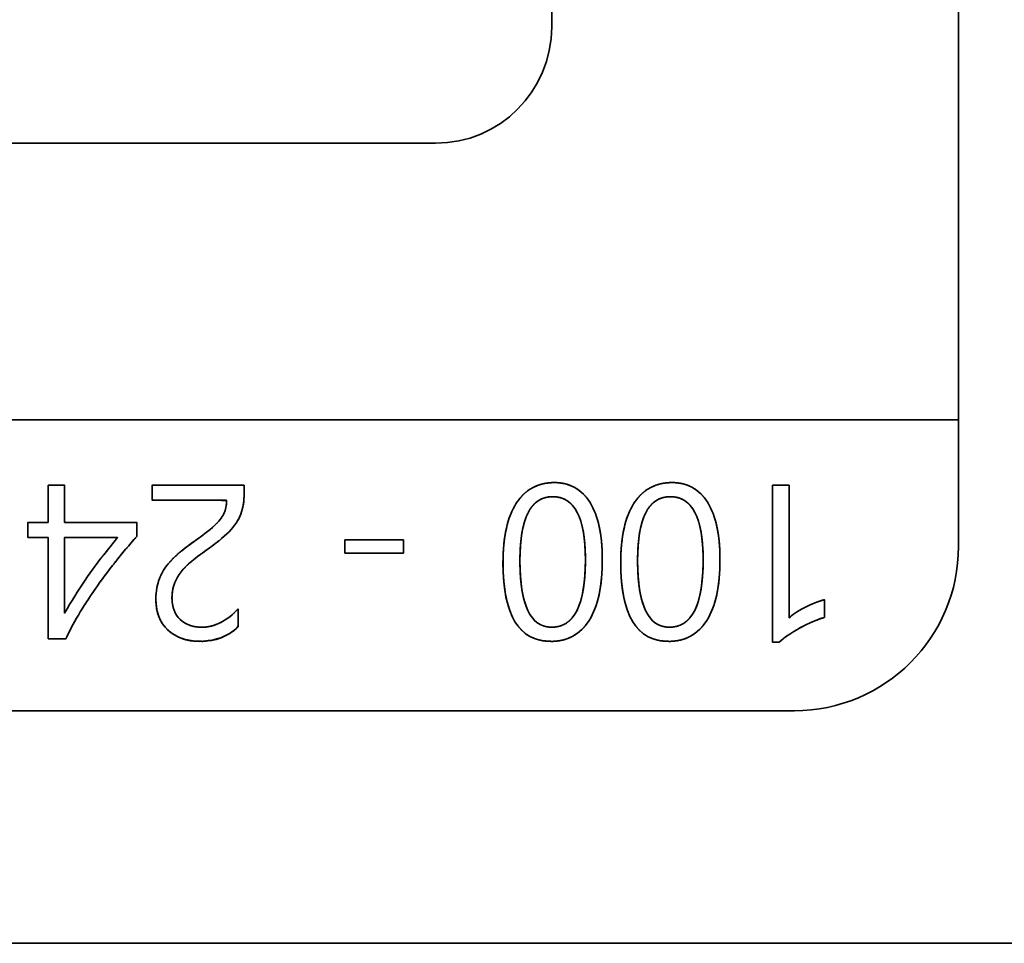
# Model space of a CAD drawing. Extents: x 1021 to 1441, y 202 to 499.
# Drawn here: x 1153 to 1161, y 426 to 434 of the extents above; entities that cross this region are included whole.
import ezdxf

# ---------------------------------------------------------------- set-up
doc = ezdxf.new("R2010")
doc.units = 0
doc.header["$LTSCALE"] = 5
doc.layers.get('0').update_dxf_attribs({"linetype": 'CONTINUOUS'})

# ---------------------------------------------------------------- blocks, each defined once
blk = doc.blocks.new('block_552')
at = {"color": 7, "linetype": 'Continuous', "lineweight": 35}
blk.add_line((22.5, 0), (0, 0), dxfattribs=at)
blk = doc.blocks.new('block_558')
at = {"color": 7, "linetype": 'Continuous', "lineweight": 35}
blk.add_line((0, 16.5), (0, 0), dxfattribs=at)
blk = doc.blocks.new('block_559')
at = {"color": 7, "linetype": 'Continuous', "lineweight": 35}
blk.add_open_spline([(0, 0), (1.104, 0), (2, 0.895), (2, 2)], degree=3, dxfattribs=at)
blk = doc.blocks.new('block_560')
at = {"color": 7, "linetype": 'Continuous', "lineweight": 35}
blk.add_line((0, 0), (22.5, 0), dxfattribs=at)
blk = doc.blocks.new('block_561')
at = {"color": 7, "linetype": 'Continuous', "lineweight": 35}
blk.add_line((0, 0), (0, 16.5), dxfattribs=at)
blk = doc.blocks.new('block_563')
at = {"color": 7, "linetype": 'Continuous', "lineweight": 35}
blk.add_open_spline([(0, 0), (1.104, 0), (2, 0.895), (2, 2)], degree=3, dxfattribs=at)
blk = doc.blocks.new('block_568')
at = {"color": 7, "linetype": 'Continuous', "lineweight": 35}
blk.add_line((22.5, 0), (0, 0), dxfattribs=at)
blk = doc.blocks.new('block_574')
at = {"color": 7, "linetype": 'Continuous', "lineweight": 35}
blk.add_line((0, 16.5), (0, 0), dxfattribs=at)
blk = doc.blocks.new('block_575')
at = {"color": 7, "linetype": 'Continuous', "lineweight": 35}
blk.add_open_spline([(0, 0), (1.104, 0), (2, 0.895), (2, 2)], degree=3, dxfattribs=at)
blk = doc.blocks.new('block_576')
at = {"color": 7, "linetype": 'Continuous', "lineweight": 35}
blk.add_line((0, 0), (40.5, 0), dxfattribs=at)
blk = doc.blocks.new('block_577')
at = {"color": 7, "linetype": 'Continuous', "lineweight": 35}
blk.add_line((0, 0), (22.5, 0), dxfattribs=at)
blk = doc.blocks.new('block_578')
at = {"color": 7, "linetype": 'Continuous', "lineweight": 35}
blk.add_line((0, 0), (0, 16.5), dxfattribs=at)
blk = doc.blocks.new('block_580')
at = {"color": 7, "linetype": 'Continuous', "lineweight": 35}
blk.add_open_spline([(0, 0), (1.104, 0), (2, 0.895), (2, 2)], degree=3, dxfattribs=at)
blk = doc.blocks.new('block_593')
at = {"color": 7, "linetype": 'Continuous', "lineweight": 35}
blk.add_line((0, 0), (40.5, 0), dxfattribs=at)
blk = doc.blocks.new('block_595')
at = {"color": 7, "linetype": 'Continuous', "lineweight": 35}
for p, q in [((27.638, 1.761), (28.643, 1.761)), ((27.638, 1.533), (27.638, 1.761)), ((27.638, 1.761), (28.643, 1.761)), ((27.638, 1.533), (27.638, 1.761)), ((28.643, 1.761), (28.643, 1.533)), ((28.643, 1.761), (28.643, 1.533)), ((28.643, 1.533), (27.638, 1.533)), ((28.643, 1.533), (27.638, 1.533))]:
    blk.add_line(p, q, dxfattribs=at)
for points, degree, knots in [([(32.066, 1.432), (32.066, 0.966), (31.99, 0.613), (31.839, 0.373), (31.687, 0.134), (31.468, 0.014), (31.182, 0.014), (30.632, 0.014), (30.357, 0.466), (30.357, 1.368), (30.357, 1.814), (30.434, 2.154), (30.586, 2.39), (30.739, 2.627), (30.957, 2.745), (31.241, 2.745), (31.509, 2.745), (31.713, 2.631), (31.855, 2.401), (31.996, 2.172), (32.066, 1.849), (32.066, 1.432)], 3, [0, 0, 0, 0, 0.142857, 0.142857, 0.142857, 0.285714, 0.285714, 0.285714, 0.428571, 0.428571, 0.428571, 0.571429, 0.571429, 0.571429, 0.714286, 0.714286, 0.714286, 0.857143, 0.857143, 0.857143, 1, 1, 1, 1]), ([(32.066, 1.432), (32.065, 1.336), (32.062, 1.243), (32.056, 1.154), (32.048, 1.067), (32.038, 0.984), (32.026, 0.905), (32.012, 0.829), (31.995, 0.756), (31.976, 0.686), (31.955, 0.62), (31.931, 0.557), (31.906, 0.497), (31.878, 0.441), (31.848, 0.388), (31.816, 0.338), (31.781, 0.293), (31.745, 0.25), (31.707, 0.211), (31.666, 0.176), (31.624, 0.144), (31.58, 0.115), (31.534, 0.091), (31.486, 0.069), (31.436, 0.051), (31.383, 0.037), (31.329, 0.026), (31.273, 0.019), (31.216, 0.015), (31.133, 0.016), (31.025, 0.028), (30.925, 0.054), (30.834, 0.092), (30.75, 0.145), (30.674, 0.21), (30.607, 0.289), (30.547, 0.381), (30.496, 0.486), (30.453, 0.604), (30.418, 0.736), (30.39, 0.881), (30.371, 1.039), (30.36, 1.211), (30.358, 1.382), (30.359, 1.473), (30.363, 1.562), (30.369, 1.647), (30.377, 1.729), (30.387, 1.808), (30.4, 1.885), (30.415, 1.958), (30.432, 2.028), (30.451, 2.094), (30.473, 2.158), (30.497, 2.219), (30.523, 2.277), (30.551, 2.331), (30.582, 2.383), (30.614, 2.431), (30.649, 2.476), (30.686, 2.518), (30.724, 2.556), (30.765, 2.59), (30.807, 2.621), (30.851, 2.649), (30.898, 2.673), (30.946, 2.694), (30.996, 2.711), (31.048, 2.725), (31.102, 2.735), (31.158, 2.742), (31.215, 2.745), (31.273, 2.745), (31.327, 2.741), (31.379, 2.734), (31.43, 2.724), (31.479, 2.71), (31.525, 2.693), (31.57, 2.672), (31.614, 2.649), (31.655, 2.621), (31.694, 2.591), (31.732, 2.557), (31.767, 2.52), (31.801, 2.479), (31.833, 2.435), (31.863, 2.387), (31.891, 2.337), (31.917, 2.284), (31.941, 2.228), (31.963, 2.17), (31.982, 2.108), (32, 2.044), (32.016, 1.977), (32.029, 1.908), (32.04, 1.836), (32.05, 1.76), (32.057, 1.683), (32.062, 1.602), (32.065, 1.519), (32.066, 1.432)], 1, [0, 0, 0.013279, 0.026104, 0.038485, 0.05043, 0.061949, 0.073055, 0.083759, 0.094077, 0.104023, 0.113616, 0.122876, 0.131824, 0.140484, 0.148884, 0.157037, 0.164949, 0.172652, 0.180183, 0.187577, 0.194876, 0.202119, 0.20935, 0.216611, 0.223943, 0.231388, 0.238984, 0.246769, 0.254776, 0.266178, 0.281144, 0.295347, 0.309081, 0.32267, 0.33645, 0.350743, 0.365838, 0.38198, 0.399372, 0.418175, 0.438518, 0.4605, 0.484204, 0.507776, 0.520395, 0.532599, 0.544396, 0.555796, 0.566811, 0.577452, 0.587733, 0.597668, 0.607274, 0.616569, 0.625573, 0.634307, 0.642795, 0.651063, 0.659122, 0.666951, 0.674579, 0.682041, 0.689374, 0.696617, 0.703812, 0.710999, 0.718221, 0.725519, 0.732933, 0.740502, 0.748262, 0.756246, 0.764138, 0.771641, 0.778934, 0.78605, 0.793026, 0.7999, 0.806712, 0.813503, 0.820314, 0.827188, 0.834164, 0.841281, 0.848575, 0.85608, 0.863823, 0.871767, 0.879913, 0.888283, 0.896898, 0.905777, 0.914938, 0.924396, 0.934166, 0.944262, 0.954694, 0.965475, 0.976614, 0.988119, 1, 1]), ([(34.091, 1.432), (34.09, 1.336), (34.087, 1.243), (34.081, 1.154), (34.073, 1.067), (34.063, 0.984), (34.051, 0.905), (34.037, 0.829), (34.02, 0.756), (34.001, 0.686), (33.98, 0.62), (33.956, 0.557), (33.931, 0.497), (33.903, 0.441), (33.873, 0.388), (33.841, 0.338), (33.806, 0.293), (33.77, 0.25), (33.732, 0.211), (33.691, 0.176), (33.649, 0.144), (33.605, 0.115), (33.559, 0.091), (33.511, 0.069), (33.461, 0.051), (33.409, 0.037), (33.354, 0.026), (33.299, 0.019), (33.241, 0.015), (33.158, 0.016), (33.05, 0.028), (32.95, 0.054), (32.859, 0.092), (32.775, 0.145), (32.699, 0.21), (32.632, 0.289), (32.572, 0.381), (32.521, 0.486), (32.478, 0.604), (32.443, 0.736), (32.415, 0.881), (32.396, 1.039), (32.385, 1.211), (32.383, 1.382), (32.384, 1.473), (32.388, 1.562), (32.394, 1.647), (32.402, 1.729), (32.412, 1.808), (32.425, 1.885), (32.44, 1.958), (32.457, 2.028), (32.476, 2.094), (32.498, 2.158), (32.522, 2.219), (32.548, 2.277), (32.576, 2.331), (32.607, 2.383), (32.64, 2.431), (32.674, 2.476), (32.711, 2.518), (32.749, 2.556), (32.79, 2.59), (32.832, 2.621), (32.876, 2.649), (32.923, 2.673), (32.971, 2.694), (33.021, 2.711), (33.073, 2.725), (33.127, 2.735), (33.183, 2.742), (33.24, 2.745), (33.298, 2.745), (33.352, 2.741), (33.404, 2.734), (33.455, 2.724), (33.504, 2.71), (33.551, 2.693), (33.595, 2.672), (33.639, 2.649), (33.68, 2.621), (33.719, 2.591), (33.757, 2.557), (33.792, 2.52), (33.826, 2.479), (33.858, 2.435), (33.888, 2.387), (33.916, 2.337), (33.942, 2.284), (33.966, 2.228), (33.988, 2.17), (34.007, 2.108), (34.025, 2.044), (34.041, 1.977), (34.054, 1.908), (34.065, 1.836), (34.075, 1.76), (34.082, 1.683), (34.087, 1.602), (34.09, 1.519), (34.091, 1.432)], 1, [0, 0, 0.013279, 0.026104, 0.038485, 0.05043, 0.061949, 0.073055, 0.083759, 0.094077, 0.104023, 0.113617, 0.122876, 0.131824, 0.140485, 0.148885, 0.157037, 0.164949, 0.172653, 0.180183, 0.187578, 0.194876, 0.20212, 0.20935, 0.21661, 0.223942, 0.231386, 0.238982, 0.246766, 0.254773, 0.266174, 0.281141, 0.295345, 0.309079, 0.322669, 0.336449, 0.350743, 0.365837, 0.38198, 0.399372, 0.418175, 0.438517, 0.4605, 0.484203, 0.507776, 0.520395, 0.532598, 0.544395, 0.555795, 0.56681, 0.577451, 0.587732, 0.597667, 0.607274, 0.616569, 0.625573, 0.634307, 0.642795, 0.651063, 0.659123, 0.666952, 0.674579, 0.682041, 0.689374, 0.696617, 0.703811, 0.710997, 0.718219, 0.725516, 0.73293, 0.740499, 0.748258, 0.756242, 0.764134, 0.771638, 0.778931, 0.786047, 0.793024, 0.799898, 0.80671, 0.813502, 0.820314, 0.827188, 0.834164, 0.841281, 0.848575, 0.85608, 0.863823, 0.871767, 0.879913, 0.888283, 0.896898, 0.905777, 0.914938, 0.924396, 0.934166, 0.944262, 0.954694, 0.965475, 0.976614, 0.988119, 1, 1]), ([(34.091, 1.432), (34.091, 0.966), (34.015, 0.613), (33.864, 0.373), (33.712, 0.134), (33.493, 0.014), (33.207, 0.014), (32.657, 0.014), (32.383, 0.466), (32.383, 1.368), (32.383, 1.814), (32.459, 2.154), (32.611, 2.39), (32.764, 2.627), (32.982, 2.745), (33.266, 2.745), (33.534, 2.745), (33.739, 2.631), (33.88, 2.401), (34.021, 2.172), (34.091, 1.849), (34.091, 1.432)], 3, [0, 0, 0, 0, 0.142857, 0.142857, 0.142857, 0.285714, 0.285714, 0.285714, 0.428571, 0.428571, 0.428571, 0.571429, 0.571429, 0.571429, 0.714286, 0.714286, 0.714286, 0.857143, 0.857143, 0.857143, 1, 1, 1, 1]), ([(22.531, 0.058), (22.531, 0.127), (22.531, 0.311), (22.531, 0.573), (22.531, 0.878), (22.531, 1.188), (22.531, 1.469), (22.531, 1.683), (22.531, 1.794), (22.525, 1.802), (22.495, 1.802), (22.447, 1.802), (22.388, 1.802), (22.325, 1.802), (22.267, 1.802), (22.219, 1.802), (22.189, 1.802), (22.182, 1.804), (22.182, 1.82), (22.182, 1.852), (22.182, 1.893), (22.182, 1.939), (22.182, 1.985), (22.182, 2.023), (22.182, 2.051), (22.182, 2.061), (22.196, 2.061), (22.233, 2.061), (22.285, 2.061), (22.346, 2.061), (22.408, 2.061), (22.464, 2.061), (22.507, 2.061), (22.529, 2.061), (22.531, 2.072), (22.531, 2.127), (22.531, 2.215), (22.531, 2.323), (22.531, 2.438), (22.531, 2.546), (22.531, 2.634), (22.531, 2.689), (22.532, 2.7), (22.55, 2.7), (22.585, 2.7), (22.63, 2.7), (22.68, 2.7), (22.729, 2.7), (22.772, 2.7), (22.802, 2.7), (22.813, 2.7), (22.813, 2.675), (22.813, 2.607), (22.813, 2.511), (22.813, 2.4), (22.813, 2.286), (22.813, 2.183), (22.813, 2.105), (22.813, 2.064), (22.835, 2.061), (22.942, 2.061), (23.113, 2.061), (23.323, 2.061), (23.545, 2.061), (23.755, 2.061), (23.926, 2.061), (24.032, 2.061), (24.055, 2.06), (24.055, 2.044), (24.055, 2.015), (24.055, 1.976), (24.055, 1.933), (24.055, 1.89), (24.055, 1.854), (24.055, 1.829), (24.055, 1.819), (23.962, 1.713), (23.872, 1.607), (23.783, 1.5), (23.696, 1.392), (23.61, 1.283), (23.527, 1.173), (23.445, 1.062), (23.365, 0.951), (23.288, 0.84), (23.215, 0.73), (23.146, 0.623), (23.081, 0.518), (23.021, 0.416), (22.965, 0.315), (22.913, 0.217), (22.866, 0.121), (22.835, 0.058), (22.815, 0.058), (22.778, 0.058), (22.729, 0.058), (22.674, 0.058), (22.621, 0.058), (22.575, 0.058), (22.543, 0.058), (22.531, 0.058)], 1, [0, 0, 0.00847, 0.030933, 0.062971, 0.100165, 0.138095, 0.172343, 0.198489, 0.212114, 0.213376, 0.21703, 0.222893, 0.23008, 0.237708, 0.244895, 0.250758, 0.254412, 0.2552, 0.257218, 0.261091, 0.266163, 0.27178, 0.277289, 0.282033, 0.28536, 0.286615, 0.288307, 0.292796, 0.299198, 0.30663, 0.31421, 0.321053, 0.326278, 0.329001, 0.330434, 0.337138, 0.34789, 0.361072, 0.375064, 0.388246, 0.398998, 0.405702, 0.40713, 0.409332, 0.413555, 0.419088, 0.425216, 0.431224, 0.4364, 0.440029, 0.441397, 0.444501, 0.452734, 0.464477, 0.478108, 0.49201, 0.504562, 0.514145, 0.519139, 0.521921, 0.534945, 0.555836, 0.581448, 0.608632, 0.634243, 0.655134, 0.668158, 0.67092, 0.672809, 0.676433, 0.68118, 0.686438, 0.691594, 0.696035, 0.699149, 0.700323, 0.717478, 0.734563, 0.751583, 0.76854, 0.785438, 0.802282, 0.819075, 0.835821, 0.852391, 0.868457, 0.884011, 0.899059, 0.913609, 0.927666, 0.941239, 0.954338, 0.962885, 0.96527, 0.969844, 0.975837, 0.982474, 0.988982, 0.994587, 0.998518, 1, 1]), ([(24.661, 0.763), (24.668, 0.664), (24.689, 0.574), (24.723, 0.495), (24.77, 0.425), (24.831, 0.366), (24.901, 0.319), (24.98, 0.285), (25.067, 0.265), (25.164, 0.257), (25.239, 0.26), (25.312, 0.272), (25.385, 0.292), (25.457, 0.32), (25.53, 0.356), (25.6, 0.399), (25.666, 0.448), (25.73, 0.503), (25.791, 0.565), (25.802, 0.55), (25.802, 0.468), (25.802, 0.367), (25.802, 0.289), (25.77, 0.238), (25.646, 0.146), (25.507, 0.078), (25.354, 0.034), (25.186, 0.015), (25.032, 0.02), (24.899, 0.043), (24.778, 0.085), (24.67, 0.146), (24.575, 0.226), (24.497, 0.321), (24.44, 0.429), (24.402, 0.551), (24.385, 0.686), (24.386, 0.816), (24.401, 0.934), (24.428, 1.045), (24.468, 1.149), (24.521, 1.247), (24.591, 1.342), (24.678, 1.438), (24.783, 1.536), (24.907, 1.635), (25.038, 1.73), (25.153, 1.813), (25.249, 1.886), (25.327, 1.949), (25.388, 2.002), (25.436, 2.049), (25.478, 2.096), (25.513, 2.141), (25.541, 2.186), (25.562, 2.229), (25.579, 2.275), (25.59, 2.326), (25.598, 2.379), (25.6, 2.436), (25.467, 2.442), (25.112, 2.442), (24.698, 2.442), (24.387, 2.442), (24.319, 2.447), (24.319, 2.498), (24.319, 2.579), (24.319, 2.657), (24.319, 2.699), (24.454, 2.7), (24.877, 2.7), (25.391, 2.7), (25.795, 2.7), (25.904, 2.699), (25.904, 2.675), (25.904, 2.635), (25.904, 2.596), (25.904, 2.572), (25.902, 2.503), (25.895, 2.415), (25.882, 2.333), (25.863, 2.258), (25.839, 2.188), (25.807, 2.121), (25.768, 2.055), (25.72, 1.989), (25.665, 1.924), (25.6, 1.858), (25.519, 1.786), (25.422, 1.708), (25.309, 1.622), (25.18, 1.531), (25.064, 1.446), (24.964, 1.363), (24.88, 1.281), (24.811, 1.202), (24.757, 1.123), (24.715, 1.04), (24.685, 0.952), (24.667, 0.86), (24.661, 0.763)], 1, [0, 0, 0.0087, 0.016702, 0.024244, 0.031607, 0.039009, 0.046347, 0.053831, 0.0617, 0.070157, 0.076737, 0.08316, 0.089728, 0.096514, 0.10357, 0.110722, 0.11795, 0.125309, 0.132853, 0.134431, 0.141622, 0.15038, 0.157258, 0.162452, 0.175957, 0.189438, 0.203342, 0.21808, 0.23147, 0.243301, 0.254468, 0.265293, 0.276121, 0.286828, 0.297528, 0.308623, 0.320469, 0.331871, 0.342223, 0.352194, 0.361932, 0.371603, 0.381858, 0.3932, 0.405735, 0.419538, 0.433703, 0.446003, 0.456534, 0.465301, 0.472317, 0.478246, 0.483697, 0.48869, 0.493253, 0.497485, 0.501788, 0.506273, 0.510995, 0.516002, 0.527636, 0.558604, 0.594766, 0.621838, 0.627812, 0.63227, 0.639346, 0.646161, 0.649834, 0.661658, 0.698492, 0.743355, 0.778583, 0.788068, 0.790112, 0.7936, 0.797088, 0.799133, 0.805166, 0.812859, 0.820082, 0.826884, 0.833329, 0.839787, 0.846521, 0.85359, 0.861046, 0.869095, 0.878509, 0.889402, 0.901796, 0.915575, 0.928078, 0.939425, 0.949663, 0.958863, 0.967198, 0.975283, 0.983346, 0.991538, 1, 1]), ([(25.904, 2.571), (25.904, 2.426), (25.884, 2.303), (25.844, 2.2), (25.804, 2.098), (25.737, 1.998), (25.643, 1.9), (25.549, 1.803), (25.399, 1.683), (25.191, 1.539), (25.002, 1.408), (24.867, 1.284), (24.785, 1.166), (24.703, 1.048), (24.661, 0.914), (24.661, 0.763)], 3, [0, 0, 0, 0, 0.2, 0.2, 0.2, 0.4, 0.4, 0.4, 0.6, 0.6, 0.6, 0.8, 0.8, 0.8, 1, 1, 1, 1]), ([(34.995, 2.7), (35.001, 2.7), (35.019, 2.7), (35.046, 2.7), (35.079, 2.7), (35.116, 2.7), (35.154, 2.7), (35.192, 2.7), (35.225, 2.7), (35.253, 2.7), (35.272, 2.7), (35.28, 2.7), (35.28, 2.659), (35.28, 2.525), (35.28, 2.318), (35.28, 2.057), (35.28, 1.764), (35.28, 1.457), (35.28, 1.156), (35.28, 0.883), (35.28, 0.656), (35.28, 0.495), (35.28, 0.421), (35.292, 0.43), (35.309, 0.445), (35.328, 0.46), (35.348, 0.476), (35.37, 0.492), (35.394, 0.508), (35.419, 0.524), (35.446, 0.541), (35.475, 0.558), (35.506, 0.574), (35.538, 0.592), (35.572, 0.609), (35.605, 0.625), (35.637, 0.64), (35.669, 0.654), (35.701, 0.667), (35.731, 0.68), (35.762, 0.691), (35.792, 0.702), (35.821, 0.711), (35.85, 0.72), (35.878, 0.728), (35.89, 0.729), (35.89, 0.715), (35.89, 0.69), (35.89, 0.657), (35.89, 0.619), (35.89, 0.578), (35.89, 0.538), (35.89, 0.5), (35.89, 0.467), (35.89, 0.442), (35.89, 0.428), (35.874, 0.421), (35.838, 0.41), (35.802, 0.398), (35.765, 0.384), (35.728, 0.37), (35.69, 0.354), (35.652, 0.338), (35.613, 0.32), (35.574, 0.301), (35.534, 0.281), (35.494, 0.259), (35.453, 0.237), (35.414, 0.214), (35.376, 0.192), (35.339, 0.17), (35.305, 0.147), (35.271, 0.125), (35.24, 0.103), (35.209, 0.082), (35.181, 0.06), (35.154, 0.038), (35.128, 0.017), (35.11, 0), (35.106, 0), (35.098, 0), (35.086, 0), (35.072, 0), (35.057, 0), (35.042, 0), (35.027, 0), (35.014, 0), (35.003, 0), (34.997, 0), (34.995, 0.001), (34.995, 0.076), (34.995, 0.255), (34.995, 0.517), (34.995, 0.835), (34.995, 1.188), (34.995, 1.552), (34.995, 1.902), (34.995, 2.216), (34.995, 2.469), (34.995, 2.639), (34.995, 2.7)], 1, [0, 0, 0.000897, 0.003358, 0.007041, 0.011601, 0.016695, 0.021981, 0.027113, 0.03175, 0.035547, 0.038161, 0.039248, 0.044957, 0.063393, 0.091902, 0.127739, 0.168155, 0.210402, 0.251734, 0.289402, 0.32066, 0.342758, 0.352951, 0.355021, 0.35816, 0.361496, 0.365032, 0.368773, 0.372721, 0.376881, 0.381254, 0.385843, 0.390649, 0.395675, 0.400838, 0.405895, 0.410831, 0.415648, 0.420348, 0.424931, 0.4294, 0.433755, 0.438, 0.442135, 0.446164, 0.447872, 0.449807, 0.453212, 0.457719, 0.462961, 0.468571, 0.474181, 0.479424, 0.483931, 0.487336, 0.489271, 0.491643, 0.496826, 0.502118, 0.507523, 0.513042, 0.518679, 0.524436, 0.530314, 0.536316, 0.542444, 0.548699, 0.555069, 0.561326, 0.567391, 0.573264, 0.578947, 0.584442, 0.589751, 0.594875, 0.599818, 0.604581, 0.609169, 0.612631, 0.613145, 0.61426, 0.615836, 0.617736, 0.61982, 0.62195, 0.623988, 0.625795, 0.627233, 0.628163, 0.628471, 0.638766, 0.663511, 0.699454, 0.743344, 0.791929, 0.84196, 0.890185, 0.933352, 0.968211, 0.991511, 1, 1]), ([(25.802, 0.267), (25.63, 0.099), (25.409, 0.014), (25.137, 0.014), (24.911, 0.014), (24.729, 0.08), (24.591, 0.21), (24.453, 0.34), (24.384, 0.517), (24.384, 0.738), (24.384, 0.928), (24.428, 1.095), (24.516, 1.238), (24.605, 1.381), (24.756, 1.528), (24.969, 1.681), (25.17, 1.822), (25.31, 1.929), (25.388, 2.002), (25.466, 2.075), (25.521, 2.144), (25.553, 2.209), (25.585, 2.274), (25.6, 2.352), (25.6, 2.442)], 3, [0, 0, 0, 0, 0.125, 0.125, 0.125, 0.25, 0.25, 0.25, 0.375, 0.375, 0.375, 0.5, 0.5, 0.5, 0.625, 0.625, 0.625, 0.75, 0.75, 0.75, 0.875, 0.875, 0.875, 1, 1, 1, 1]), ([(31.775, 1.419), (31.775, 2.141), (31.587, 2.503), (31.211, 2.503), (30.836, 2.503), (30.648, 2.136), (30.648, 1.402), (30.648, 0.64), (30.831, 0.258), (31.196, 0.258), (31.583, 0.258), (31.775, 0.645), (31.775, 1.419)], 3, [0, 0, 0, 0, 0.25, 0.25, 0.25, 0.5, 0.5, 0.5, 0.75, 0.75, 0.75, 1, 1, 1, 1]), ([(31.775, 1.419), (31.775, 1.504), (31.772, 1.585), (31.767, 1.663), (31.761, 1.738), (31.753, 1.809), (31.743, 1.877), (31.731, 1.941), (31.718, 2.001), (31.702, 2.059), (31.685, 2.112), (31.666, 2.163), (31.645, 2.21), (31.623, 2.253), (31.598, 2.293), (31.572, 2.329), (31.544, 2.362), (31.514, 2.392), (31.483, 2.418), (31.449, 2.44), (31.414, 2.459), (31.377, 2.475), (31.338, 2.487), (31.297, 2.496), (31.255, 2.501), (31.211, 2.503), (31.166, 2.501), (31.124, 2.495), (31.084, 2.487), (31.045, 2.474), (31.008, 2.459), (30.973, 2.439), (30.94, 2.416), (30.908, 2.39), (30.879, 2.36), (30.851, 2.327), (30.825, 2.29), (30.8, 2.249), (30.778, 2.205), (30.757, 2.158), (30.738, 2.106), (30.721, 2.052), (30.706, 1.994), (30.692, 1.932), (30.681, 1.867), (30.671, 1.798), (30.663, 1.726), (30.656, 1.65), (30.652, 1.571), (30.649, 1.488), (30.648, 1.402), (30.649, 1.313), (30.652, 1.227), (30.656, 1.144), (30.662, 1.066), (30.67, 0.991), (30.68, 0.919), (30.691, 0.852), (30.704, 0.787), (30.719, 0.727), (30.736, 0.67), (30.754, 0.617), (30.774, 0.568), (30.796, 0.522), (30.82, 0.48), (30.845, 0.442), (30.873, 0.407), (30.902, 0.376), (30.932, 0.348), (30.965, 0.324), (30.999, 0.304), (31.035, 0.288), (31.072, 0.275), (31.112, 0.266), (31.153, 0.26), (31.196, 0.258), (31.241, 0.26), (31.285, 0.266), (31.327, 0.275), (31.367, 0.288), (31.405, 0.305), (31.441, 0.325), (31.475, 0.349), (31.508, 0.377), (31.538, 0.409), (31.567, 0.444), (31.594, 0.483), (31.619, 0.526), (31.642, 0.572), (31.663, 0.622), (31.683, 0.676), (31.7, 0.734), (31.716, 0.795), (31.73, 0.86), (31.742, 0.928), (31.752, 1.001), (31.761, 1.077), (31.767, 1.157), (31.772, 1.24), (31.775, 1.328), (31.775, 1.419)], 1, [0, 0, 0.015202, 0.02979, 0.043773, 0.057159, 0.06996, 0.082186, 0.093853, 0.104976, 0.115572, 0.125665, 0.135277, 0.144438, 0.15318, 0.161542, 0.169565, 0.177299, 0.184799, 0.192124, 0.199337, 0.206507, 0.2137, 0.220985, 0.228426, 0.236085, 0.244017, 0.251907, 0.259527, 0.266936, 0.274197, 0.281376, 0.288542, 0.295766, 0.303115, 0.310653, 0.318441, 0.326532, 0.334976, 0.343815, 0.353087, 0.362823, 0.373051, 0.383796, 0.395078, 0.406916, 0.419324, 0.432317, 0.445906, 0.460101, 0.474912, 0.490346, 0.506375, 0.521757, 0.536499, 0.55061, 0.564099, 0.576977, 0.589255, 0.600948, 0.612072, 0.622647, 0.632694, 0.64224, 0.651314, 0.659952, 0.668195, 0.676089, 0.683688, 0.691052, 0.698247, 0.705343, 0.712413, 0.719532, 0.726773, 0.734205, 0.741892, 0.750029, 0.757889, 0.765536, 0.773037, 0.780465, 0.787892, 0.795393, 0.80304, 0.8109, 0.819036, 0.827505, 0.836355, 0.845631, 0.855372, 0.86561, 0.876373, 0.887686, 0.89957, 0.912043, 0.92512, 0.938816, 0.953142, 0.968109, 0.983726, 1, 1]), ([(33.801, 1.419), (33.801, 2.141), (33.612, 2.503), (33.236, 2.503), (32.861, 2.503), (32.673, 2.136), (32.673, 1.402), (32.673, 0.64), (32.856, 0.258), (33.221, 0.258), (33.608, 0.258), (33.801, 0.645), (33.801, 1.419)], 3, [0, 0, 0, 0, 0.25, 0.25, 0.25, 0.5, 0.5, 0.5, 0.75, 0.75, 0.75, 1, 1, 1, 1]), ([(33.801, 1.419), (33.8, 1.504), (33.797, 1.585), (33.792, 1.663), (33.786, 1.738), (33.778, 1.809), (33.768, 1.877), (33.756, 1.941), (33.743, 2.001), (33.727, 2.059), (33.71, 2.112), (33.691, 2.163), (33.67, 2.21), (33.648, 2.253), (33.623, 2.293), (33.597, 2.329), (33.569, 2.362), (33.539, 2.392), (33.508, 2.418), (33.474, 2.44), (33.439, 2.459), (33.402, 2.475), (33.363, 2.487), (33.322, 2.496), (33.28, 2.501), (33.236, 2.503), (33.191, 2.501), (33.149, 2.495), (33.109, 2.487), (33.07, 2.474), (33.033, 2.459), (32.998, 2.439), (32.965, 2.416), (32.933, 2.39), (32.904, 2.36), (32.876, 2.327), (32.85, 2.29), (32.825, 2.249), (32.803, 2.205), (32.782, 2.158), (32.763, 2.106), (32.746, 2.052), (32.731, 1.994), (32.717, 1.932), (32.706, 1.867), (32.696, 1.798), (32.688, 1.726), (32.681, 1.65), (32.677, 1.571), (32.674, 1.488), (32.673, 1.402), (32.674, 1.313), (32.677, 1.227), (32.681, 1.144), (32.687, 1.066), (32.695, 0.991), (32.705, 0.919), (32.716, 0.852), (32.729, 0.787), (32.744, 0.727), (32.761, 0.67), (32.779, 0.617), (32.799, 0.568), (32.821, 0.522), (32.845, 0.48), (32.87, 0.442), (32.898, 0.407), (32.927, 0.376), (32.957, 0.348), (32.99, 0.324), (33.024, 0.304), (33.06, 0.288), (33.097, 0.275), (33.137, 0.266), (33.178, 0.26), (33.221, 0.258), (33.267, 0.26), (33.31, 0.266), (33.352, 0.275), (33.392, 0.288), (33.43, 0.305), (33.466, 0.325), (33.5, 0.349), (33.533, 0.377), (33.563, 0.409), (33.592, 0.444), (33.619, 0.483), (33.644, 0.526), (33.667, 0.572), (33.688, 0.622), (33.708, 0.676), (33.725, 0.734), (33.741, 0.795), (33.755, 0.86), (33.767, 0.928), (33.777, 1.001), (33.786, 1.077), (33.792, 1.157), (33.797, 1.24), (33.8, 1.328), (33.801, 1.419)], 1, [0, 0, 0.015202, 0.02979, 0.043773, 0.057159, 0.069959, 0.082186, 0.093852, 0.104975, 0.115571, 0.125664, 0.135276, 0.144437, 0.153179, 0.16154, 0.169564, 0.177298, 0.184798, 0.192123, 0.199337, 0.206507, 0.2137, 0.220986, 0.228427, 0.236087, 0.24402, 0.251909, 0.25953, 0.266939, 0.274199, 0.281378, 0.288544, 0.295768, 0.303117, 0.310655, 0.318443, 0.326534, 0.334978, 0.343817, 0.353088, 0.362824, 0.373052, 0.383797, 0.395079, 0.406917, 0.419325, 0.432317, 0.445906, 0.460101, 0.474912, 0.490346, 0.506375, 0.521757, 0.536499, 0.55061, 0.564099, 0.576976, 0.589254, 0.600947, 0.612071, 0.622646, 0.632693, 0.642239, 0.651313, 0.659951, 0.668194, 0.676088, 0.683688, 0.691052, 0.698247, 0.705343, 0.712413, 0.719533, 0.726775, 0.734207, 0.741895, 0.750031, 0.757891, 0.765538, 0.77304, 0.780467, 0.787894, 0.795395, 0.803042, 0.810902, 0.819038, 0.827506, 0.836357, 0.845633, 0.855373, 0.865611, 0.876374, 0.887687, 0.899571, 0.912043, 0.925121, 0.938817, 0.953143, 0.96811, 0.983726, 1, 1]), ([(23.724, 1.802), (23.72, 1.802), (23.708, 1.802), (23.688, 1.802), (23.662, 1.802), (23.63, 1.802), (23.592, 1.802), (23.55, 1.802), (23.504, 1.802), (23.455, 1.802), (23.403, 1.802), (23.35, 1.802), (23.296, 1.802), (23.241, 1.802), (23.187, 1.802), (23.134, 1.802), (23.082, 1.802), (23.033, 1.802), (22.987, 1.802), (22.945, 1.802), (22.908, 1.802), (22.875, 1.802), (22.849, 1.802), (22.829, 1.802), (22.817, 1.802), (22.813, 1.802), (22.813, 1.796), (22.813, 1.779), (22.813, 1.751), (22.813, 1.713), (22.813, 1.667), (22.813, 1.613), (22.813, 1.553), (22.813, 1.488), (22.813, 1.417), (22.813, 1.344), (22.813, 1.268), (22.813, 1.19), (22.813, 1.112), (22.813, 1.034), (22.813, 0.958), (22.813, 0.885), (22.813, 0.814), (22.813, 0.749), (22.813, 0.689), (22.813, 0.635), (22.813, 0.589), (22.813, 0.551), (22.813, 0.523), (22.813, 0.506), (22.813, 0.5), (22.84, 0.547), (22.868, 0.595), (22.896, 0.641), (22.924, 0.688), (22.952, 0.734), (22.98, 0.779), (23.008, 0.825), (23.036, 0.869), (23.065, 0.913), (23.093, 0.957), (23.122, 1.001), (23.151, 1.044), (23.179, 1.086), (23.208, 1.128), (23.237, 1.17), (23.266, 1.211), (23.296, 1.252), (23.325, 1.292), (23.354, 1.332), (23.384, 1.371), (23.413, 1.41), (23.443, 1.449), (23.473, 1.487), (23.503, 1.525), (23.533, 1.562), (23.534, 1.563), (23.536, 1.566), (23.54, 1.572), (23.546, 1.579), (23.553, 1.587), (23.561, 1.597), (23.569, 1.608), (23.579, 1.62), (23.589, 1.633), (23.6, 1.647), (23.611, 1.661), (23.623, 1.675), (23.634, 1.689), (23.646, 1.704), (23.657, 1.718), (23.668, 1.731), (23.678, 1.744), (23.688, 1.756), (23.696, 1.768), (23.704, 1.777), (23.711, 1.786), (23.717, 1.793), (23.721, 1.798), (23.723, 1.801), (23.724, 1.802)], 1, [0, 0, 0.001119, 0.004353, 0.009517, 0.016429, 0.024904, 0.034759, 0.045809, 0.05787, 0.070759, 0.084292, 0.098284, 0.112552, 0.126912, 0.141181, 0.155173, 0.168706, 0.181595, 0.193656, 0.204706, 0.21456, 0.223036, 0.229947, 0.235112, 0.238346, 0.239465, 0.241064, 0.245686, 0.253068, 0.262947, 0.27506, 0.289145, 0.304939, 0.322178, 0.3406, 0.359942, 0.379942, 0.400335, 0.42086, 0.441254, 0.461253, 0.480595, 0.499017, 0.516257, 0.53205, 0.546135, 0.558248, 0.568128, 0.57551, 0.580132, 0.581731, 0.596214, 0.610612, 0.624926, 0.639155, 0.653299, 0.667361, 0.681339, 0.695234, 0.709047, 0.722778, 0.736428, 0.749996, 0.763485, 0.776893, 0.790221, 0.80347, 0.816641, 0.829734, 0.842749, 0.855687, 0.868549, 0.881334, 0.894045, 0.90668, 0.919241, 0.919618, 0.920709, 0.92245, 0.924781, 0.92764, 0.930963, 0.93469, 0.938757, 0.943104, 0.947668, 0.952387, 0.957199, 0.962042, 0.966854, 0.971573, 0.976137, 0.980483, 0.984551, 0.988278, 0.991601, 0.994459, 0.99679, 0.998532, 0.999623, 1, 1]), ([(24.055, 1.819), (23.795, 1.527), (23.557, 1.225), (23.339, 0.914), (23.122, 0.603), (22.955, 0.318), (22.836, 0.058)], 3, [0, 0, 0, 0, 0.5, 0.5, 0.5, 1, 1, 1, 1]), ([(24.661, 0.763), (24.661, 0.605), (24.708, 0.482), (24.802, 0.391), (24.895, 0.302), (25.019, 0.257), (25.173, 0.257), (25.284, 0.257), (25.394, 0.285), (25.503, 0.342), (25.614, 0.399), (25.713, 0.477), (25.802, 0.577)], 3, [0, 0, 0, 0, 0.25, 0.25, 0.25, 0.5, 0.5, 0.5, 0.75, 0.75, 0.75, 1, 1, 1, 1]), ([(35.28, 0.418), (35.335, 0.473), (35.425, 0.533), (35.549, 0.597), (35.674, 0.661), (35.788, 0.706), (35.89, 0.731)], 3, [0, 0, 0, 0, 0.5, 0.5, 0.5, 1, 1, 1, 1]), ([(35.89, 0.426), (35.759, 0.389), (35.617, 0.328), (35.467, 0.245), (35.316, 0.161), (35.196, 0.079), (35.11, 0)], 3, [0, 0, 0, 0, 0.5, 0.5, 0.5, 1, 1, 1, 1])]:
    blk.add_open_spline(points, degree=degree, knots=knots, dxfattribs=at)
for points in [[(22.531, 2.061), (22.531, 2.061), (22.531, 2.7), (22.531, 2.7)], [(22.531, 2.7), (22.531, 2.7), (22.813, 2.7), (22.813, 2.7)], [(22.813, 2.7), (22.813, 2.7), (22.813, 2.061), (22.813, 2.061)], [(24.319, 2.442), (24.319, 2.442), (24.319, 2.7), (24.319, 2.7)], [(24.319, 2.7), (24.319, 2.7), (25.904, 2.7), (25.904, 2.7)], [(25.904, 2.7), (25.904, 2.7), (25.904, 2.571), (25.904, 2.571)], [(34.995, 2.7), (34.995, 2.7), (35.28, 2.7), (35.28, 2.7)], [(34.995, 0), (34.995, 0), (34.995, 2.7), (34.995, 2.7)], [(35.28, 2.7), (35.28, 2.7), (35.28, 0.418), (35.28, 0.418)], [(25.6, 2.442), (25.6, 2.442), (24.319, 2.442), (24.319, 2.442)], [(22.182, 1.802), (22.182, 1.802), (22.182, 2.061), (22.182, 2.061)], [(22.182, 2.061), (22.182, 2.061), (22.531, 2.061), (22.531, 2.061)], [(22.813, 2.061), (22.813, 2.061), (24.055, 2.061), (24.055, 2.061)], [(24.055, 2.061), (24.055, 2.061), (24.055, 1.819), (24.055, 1.819)], [(22.531, 1.802), (22.531, 1.802), (22.182, 1.802), (22.182, 1.802)], [(22.531, 0.058), (22.531, 0.058), (22.531, 1.802), (22.531, 1.802)], [(23.724, 1.802), (23.724, 1.802), (22.813, 1.802), (22.813, 1.802)], [(22.813, 1.802), (22.813, 1.802), (22.813, 0.5), (22.813, 0.5)], [(23.533, 1.562), (23.533, 1.562), (23.724, 1.802), (23.724, 1.802)], [(22.813, 0.5), (23.042, 0.899), (23.283, 1.253), (23.533, 1.562)], [(35.89, 0.731), (35.89, 0.731), (35.89, 0.426), (35.89, 0.426)], [(25.802, 0.577), (25.802, 0.577), (25.802, 0.267), (25.802, 0.267)], [(22.836, 0.058), (22.836, 0.058), (22.531, 0.058), (22.531, 0.058)], [(35.11, 0), (35.11, 0), (34.995, 0), (34.995, 0)]]:
    blk.add_open_spline(points, degree=3, dxfattribs=at)
blk = doc.blocks.new('block_594')
at = {"color": 7}
blk.add_blockref('block_595', (0, 0), dxfattribs=at)
blk = doc.blocks.new('block_458')
at = {"color": 7, "linetype": 'Continuous', "lineweight": 35}
blk.add_line((310, 0), (0, 0), dxfattribs=at)
for points in [[(49.5, 36.178), (49.5, 36.178), (49.5, 6.823), (49.5, 6.823)], [(49.5, 6.823), (49.5, 5.264), (48.237, 4), (46.678, 4)], [(46.678, 4), (46.678, 4), (11.822, 4), (11.822, 4)]]:
    blk.add_open_spline(points, degree=3, dxfattribs=at)
at = {"color": 7}
for name, p in [('block_558', (42.5, 15.757)), ('block_561', (42.5, 15.757)), ('block_574', (42.5, 15.757)), ('block_578', (42.5, 15.757)), ('block_559', (40.5, 13.757)), ('block_563', (40.5, 13.757)), ('block_575', (40.5, 13.757)), ('block_580', (40.5, 13.757)), ('block_552', (18, 13.757)), ('block_560', (18, 13.757)), ('block_568', (18, 13.757)), ('block_577', (18, 13.757)), ('block_576', (9, 9)), ('block_593', (9, 9)), ('block_594', (11.305, 5.177))]:
    blk.add_blockref(name, p, dxfattribs=at)

msp = doc.modelspace()

# ---------------------------------------------------------------- block references
at = {"lineweight": 25, "xscale": 0.5, "yscale": 0.5, "zscale": 0.5}
msp.add_blockref('block_458', (1135.8568, 426.3726), dxfattribs=at)

doc.saveas('drawing.dxf')
